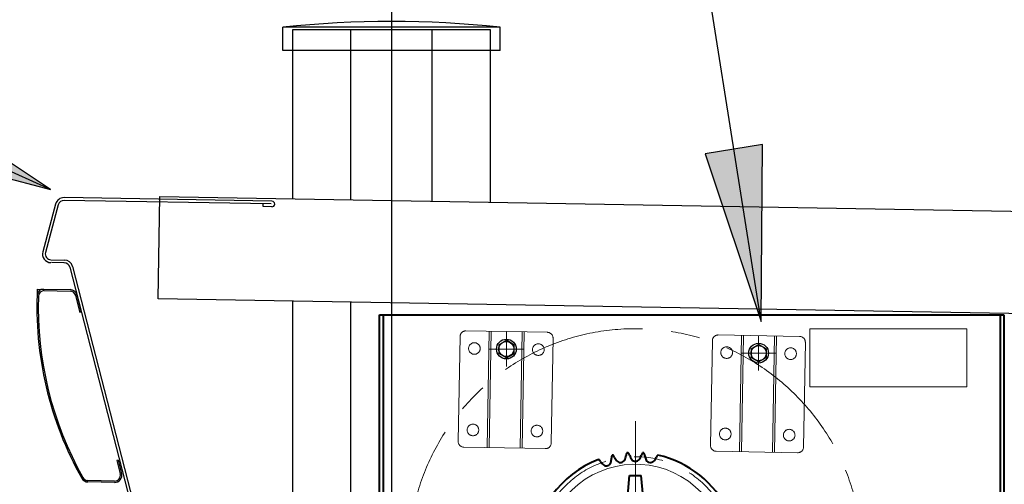
# Model space of a CAD drawing. Extents: x 543 to 20517, y 194 to 14052.
# Drawn here: x 12345 to 13191, y 11793 to 12192 of the extents above; entities that cross this region are included whole.
import ezdxf

# ---------------------------------------------------------------- set-up
doc = ezdxf.new("R2010")
doc.units = 0
doc.header["$LTSCALE"] = 50
doc.header["$MEASUREMENT"] = 0
for name, pattern in [('1PL-M', [15, 12, -1, 1, -1]), ('1PL-S', [4, 2.5, -0.5, 0.5, -0.5]), ('AM_ISO02W050', [7.5, 6, -1.5]), ('AM_ISO08W050', [18, 12, -1.5, 3, -1.5]), ('AM_ISO08W050x2', [9, 6, -0.75, 1.5, -0.75])]:
    doc.linetypes.add(name, pattern=pattern)
doc.layers.get('0').update_dxf_attribs({"linetype": 'CONTINUOUS'})
doc.layers.get('DEFPOINTS').update_dxf_attribs({"linetype": 'CONTINUOUS'})
for name, color, linetype, lineweight in [('AM_1', 1, 'CONTINUOUS', 25), ('AM_11', 6, '1PL-S', 15), ('AM_2', 2, 'CONTINUOUS', 15), ('AM_3', 3, 'AM_ISO02W050', 15), ('AM_7', 4, 'AM_ISO08W050', 18), ('シャッタ', 7, 'CONTINUOUS', 40)]:
    doc.layers.add(name, color=color, linetype=linetype, lineweight=lineweight)
for name, color, linetype in [('HIKIDASHI', 6, 'CONTINUOUS'), ('SUNPOU', 4, 'CONTINUOUS'), ('キャップ', 7, 'CONTINUOUS'), ('ヨドルフ88', 2, 'CONTINUOUS'), ('化粧カバ-', 2, 'CONTINUOUS'), ('柱', 3, 'CONTINUOUS'), ('芯', 7, '1PL-M'), ('鼻隠し', 3, 'CONTINUOUS')]:
    doc.layers.add(name, color=color, linetype=linetype)
doc.styles.add('00', font='ROMANS', dxfattribs={"width": 0.666667, "bigfont": 'BIGFONT'})
doc.dimstyles.new('SUNPOU$0', dxfattribs={"dimscale": 50, "dimtxt": 3, "dimasz": 0.5, "dimexe": 1.5, "dimexo": 1, "dimgap": 1.5, "dimtad": 1, "dimrnd": 0.5, "dimdsep": 46, "dimtxsty": '00', "dimblk1": 'DOT', "dimblk2": 'DOT', "dimsah": 1, "dimcen": 0, "dimdle": 3, "dimclrd": 256, "dimclre": 256, "dimclrt": 256, "dimadec": 0, "dimazin": 0, "dimtfac": 1, "dimtmove": 0, "dimatfit": 3, "dimldrblk": 'DOT', "dimfxl": 1, "dimtolj": 1, "dimtzin": 0, "dimarcsym": 0})
doc.dimstyles.new('SUNPOU$7', dxfattribs={"dimscale": 50, "dimtxt": 3, "dimasz": 3, "dimexe": 1.5, "dimexo": 1, "dimgap": 1.5, "dimtad": 1, "dimrnd": 0.5, "dimdsep": 46, "dimtxsty": '00', "dimblk1": 'ARW_DELTA', "dimblk2": 'ARW_DELTA', "dimsah": 1, "dimcen": 0, "dimdle": 3, "dimclrd": 256, "dimclre": 256, "dimclrt": 256, "dimadec": 0, "dimazin": 0, "dimtfac": 1, "dimtmove": 0, "dimatfit": 3, "dimldrblk": 'ARW_DELTA', "dimfxl": 1, "dimtolj": 1, "dimtzin": 0, "dimarcsym": 0})

# ---------------------------------------------------------------- blocks, each defined once
blk = doc.blocks.new('DOT')
at = {"color": 0, "linetype": 'ByBlock'}
blk.add_line((-0.75, 0), (-1.5, 0), dxfattribs=at)
at = {"color": 0, "linetype": 'ByBlock', "const_width": 0.75}
blk.add_lwpolyline([(-0.375, 0, 1), (0.375, 0, 1)], format="xyb", close=True, dxfattribs=at)
blk = doc.blocks.new('*D55')
at = {"layer": 'DEFPOINTS', "color": 0, "transparency": 16777216}
for p in [(10892.13, 12035.73), (12366.55, 12035.73), (12579.4, 11388.73)]:
    blk.add_point(p, dxfattribs=at)
at = {"layer": 'SUNPOU', "lineweight": -2, "transparency": 16777216}
for p, q in [((12316.55, 12035.73), (10817.13, 12035.73)), ((10892.13, 11413.73), (10892.13, 12010.73)), ((12529.4, 11388.73), (10817.13, 11388.73))]:
    blk.add_line(p, q, dxfattribs=at)
at = {"layer": 'SUNPOU', "lineweight": -2, "transparency": 16777216, "xscale": 25, "yscale": 25, "zscale": 25}
for p, rotation in [((10892.13, 12035.73), 90), ((10892.13, 11388.73), 270)]:
    blk.add_blockref('DOT', p, dxfattribs=dict(at, rotation=rotation))
at = {"layer": 'SUNPOU', "transparency": 16777216, "insert": (10742.13, 11712.23), "char_height": 150, "attachment_point": 5, "rotation": 90, "style": '00'}
blk.add_mtext('\\A1;647', dxfattribs=at)
blk = doc.blocks.new('ARW_DELTA')
for p, q in [((0, 0), (-1, 0.1667)), ((-1, 0.1667), (-1, -0.1667)), ((-1, -0.1667), (0, 0))]:
    blk.add_line(p, q)
blk.add_solid([(-1, -0.1667), (-1, 0.1667), (0, 0)])
blk = doc.blocks.new('A$C196B34F1')
at = {"layer": 'AM_1'}
for p, q in [((2, 12.25), (8.5, 16.01)), ((2, 12.25), (2, 4.75)), ((15, 12.25), (8.5, 16.01)), ((15, 12.25), (15, 4.75)), ((8.5, 0.99), (2, 4.75)), ((8.5, 0.99), (15, 4.75))]:
    blk.add_line(p, q, dxfattribs=at)
for radius in [8.5, 6.5]:
    blk.add_circle((8.5, 8.5), radius, dxfattribs=at)

msp = doc.modelspace()

# ---------------------------------------------------------------- linework, layer by layer
at = {"layer": 'AM_11'}
msp.add_circle((12874.193, 11731.73), 195, dxfattribs=at)
msp.add_arc((12874.193, 11731.73), 84.975, 332.650978, 310.229075, dxfattribs=at)
at = {"layer": 'AM_2'}
for p, q in [((13024.193, 11926.73), (13024.193, 11876.73)), ((13159.193, 11926.73), (13024.193, 11926.73)), ((13159.193, 11876.73), (13159.193, 11926.73)), ((13024.193, 11876.73), (13159.193, 11876.73)), ((12869.166, 11800.257), (12879.22, 11800.257))]:
    msp.add_line(p, q, dxfattribs=at)
msp.add_arc((12874.193, 11731.73), 78.5, 329.337602, 310.070532, dxfattribs=at)
at = {"layer": 'AM_3', "ltscale": 2}
for p, q in [((12728.46, 11924.839), (12798.449, 11923.617)), ((12746.712, 11824.505), (12748.457, 11924.49)), ((12748.312, 11824.477), (12750.057, 11924.462)), ((12721.803, 11829.941), (12723.374, 11919.927)), ((12776.853, 11923.994), (12775.107, 11824.01)), ((12778.452, 11923.966), (12776.707, 11823.982)), ((12803.361, 11918.531), (12801.791, 11828.545)), ((12938.803, 11826.441), (12940.374, 11916.427)), ((12945.46, 11921.339), (13015.449, 11920.117)), ((12963.712, 11821.005), (12965.457, 11920.99)), ((12965.312, 11820.977), (12967.057, 11920.962)), ((12993.853, 11920.494), (12992.107, 11820.51)), ((12995.452, 11920.466), (12993.707, 11820.482)), ((13020.361, 11915.031), (13018.791, 11825.045)), ((12796.704, 11823.633), (12726.715, 11824.854)), ((13013.704, 11820.133), (12943.715, 11821.354))]:
    msp.add_line(p, q, dxfattribs=at)
for centre in [(12735.697, 11909.71), (12790.689, 11908.751), (12952.697, 11906.21), (13007.689, 11905.251), (12734.475, 11839.721), (12789.467, 11838.761), (12951.475, 11836.221), (13006.467, 11835.261)]:
    msp.add_circle(centre, 5, dxfattribs=at)
for centre, start, end in [((12728.373, 11919.84), 89, 179), ((12798.362, 11918.618), 359, 89), ((12945.373, 11916.34), 89, 179), ((13015.362, 11915.118), 359, 89), ((12726.802, 11829.853), 179, 269), ((12796.791, 11828.632), 269, 359), ((12943.802, 11826.353), 179, 269), ((13013.791, 11825.132), 269, 359)]:
    msp.add_arc(centre, 5, start, end, dxfattribs=at)
at = {"layer": 'AM_7', "linetype": 'AM_ISO08W050x2', "lineweight": 18}
for p, q in [((12763.193, 11909.23), (12763.193, 11924.23)), ((12980.193, 11905.73), (12980.193, 11920.73)), ((12763.193, 11909.23), (12748.193, 11909.23)), ((12763.193, 11909.23), (12763.193, 11894.23)), ((12763.193, 11909.23), (12778.193, 11909.23)), ((12980.193, 11905.73), (12965.193, 11905.73)), ((12980.193, 11905.73), (12980.193, 11890.73)), ((12980.193, 11905.73), (12995.193, 11905.73))]:
    msp.add_line(p, q, dxfattribs=at)
at = {"layer": 'AM_7', "lineweight": 18}
msp.add_line((12874.193, 11731.73), (12874.193, 11847.188), dxfattribs=at)
at = {"layer": 'キャップ'}
for p, q in [((12570.899, 12165.751), (12570.899, 12185.751)), ((12757.899, 12185.751), (12570.899, 12185.751)), ((12757.899, 12165.751), (12757.899, 12185.751)), ((12757.899, 12165.751), (12570.899, 12165.751))]:
    msp.add_line(p, q, dxfattribs=at)
msp.add_arc((12664.399, 11314.026), 876.725, 83.87794, 96.12206, dxfattribs=at)
at = {"layer": 'シャッタ'}
for p, q in [((12654.193, 11391.93), (12654.193, 11938.73)), ((12654.193, 11938.73), (13191.193, 11938.73)), ((12657.393, 11388.73), (12657.393, 11938.73)), ((13187.993, 11938.73), (13187.993, 11403.73)), ((13191.193, 11938.73), (13191.193, 11403.73)), ((12866.693, 11773.473), (12869.193, 11800.552)), ((12869.193, 11800.552), (12879.193, 11800.552)), ((12881.693, 11773.473), (12879.193, 11800.552))]:
    msp.add_line(p, q, dxfattribs=at)
for centre, radius, start, end in [((12874.193, 11731.73), 88.5, 111.080766, 309.648451), ((12838.877, 11808.914), 6.426, 34.245375, 57.210591), ((12843.205, 11815.054), 10.393, 340.86302, 1.872997), ((12860.019, 11815.418), 6.426, 156.989409, 180.210881), ((12874.193, 11731.73), 88.5, 102.676207, 103.123038), ((12850.531, 11813.245), 6.426, 25.845375, 48.810591), ((12865.826, 11820.235), 10.393, 203.767428, 225.646579), ((12855.71, 11818.687), 10.393, 332.46302, 353.472997), ((12872.397, 11816.591), 6.426, 148.589409, 171.810881), ((12874.193, 11731.73), 88.5, 93.976207, 94.723038), ((12863.134, 11815.886), 6.426, 17.145375, 40.110591), ((12879.31, 11820.482), 10.393, 195.067428, 216.946579), ((12874.193, 11816.705), 4.033, 217.757859, 324.070669), ((12869.076, 11820.482), 10.393, 323.76302, 344.772997), ((12885.253, 11815.886), 6.426, 139.889409, 163.110881), ((12874.193, 11731.73), 88.5, 85.276207, 86.023038), ((12875.99, 11816.591), 6.426, 8.445375, 31.410591), ((12892.676, 11818.687), 10.393, 186.367428, 208.246579), ((12882.56, 11820.235), 10.393, 315.06302, 336.072997), ((12897.855, 11813.245), 6.426, 131.189409, 154.410881), ((12874.193, 11731.73), 88.5, 333.325104, 77.318665), ((12852.987, 11818.064), 10.393, 212.167428, 234.046579), ((12849.207, 11812.949), 4.033, 234.857859, 341.170669), ((12861.34, 11815.728), 4.033, 226.457859, 332.770669), ((12887.046, 11815.728), 4.033, 209.057859, 315.370669)]:
    msp.add_arc(centre, radius, start, end, dxfattribs=at)
at = {"layer": 'ヨドルフ88', "flags": 128}
msp.add_lwpolyline([(17702.827, 11862.043), (12463.606, 11952.374), (12465.123, 12040.361), (17704.344, 11950.03)], close=True, dxfattribs=at)
at = {"layer": '化粧カバ-'}
for p, q in [((12359.742, 11960.767), (12387.985, 11960.277)), ((12365.779, 11959.462), (12387.965, 11959.078)), ((12392.728, 11955.293), (12396.432, 11940.503)), ((12393.892, 11955.585), (12397.597, 11940.794)), ((12397.597, 11940.794), (12396.432, 11940.503)), ((12429.39, 11813.852), (12428.226, 11813.56)), ((12428.226, 11813.56), (12431.12, 11802.005)), ((12429.39, 11813.852), (12432.284, 11802.296)), ((12426.163, 11794.591), (12403.283, 11794.988)), ((12426.184, 11795.791), (12403.304, 11796.187))]:
    msp.add_line(p, q, dxfattribs=at)
for centre, radius, start, end in [((12659.958, 11945.563), 300.6, 177.100952, 209.367569), ((12365.111, 11955.073), 5.6, 89.007351, 178.152738), ((12365.692, 11954.463), 5, 89.007351, 178.267779), ((12387.878, 11954.078), 5, 14.060952, 89.007351), ((12387.878, 11954.078), 6.2, 14.060952, 89.007351), ((12659.958, 11945.563), 299.4, 178.267779, 209.367569), ((12403.391, 11801.187), 6.2, 209.367569, 269.007351), ((12403.391, 11801.187), 5, 209.367569, 269.007351), ((12426.27, 11800.79), 6.2, 269.007351, 14.060952), ((12426.27, 11800.79), 5, 269.007351, 14.060952)]:
    msp.add_arc(centre, radius, start, end, dxfattribs=at)
at = {"layer": '柱'}
for p, q in [((12579.399, 12038.391), (12579.399, 12183.73)), ((12579.399, 12183.73), (12749.399, 12183.73)), ((12629.399, 12037.529), (12629.399, 12183.73)), ((12699.399, 12036.322), (12699.399, 12183.73)), ((12749.399, 12183.73), (12749.399, 12035.46)), ((12579.399, 8503.73), (12579.399, 11950.378)), ((12629.399, 8503.73), (12629.399, 11949.516))]:
    msp.add_line(p, q, dxfattribs=at)
at = {"layer": '芯'}
msp.add_line((12664.399, 12299.73), (12664.399, 8244.682), dxfattribs=at)
at = {"layer": '鼻隠し'}
for p, q in [((12560.957, 12033.893), (12382.752, 12036.942)), ((12561.598, 12036.283), (12382.793, 12039.342)), ((12375.522, 12033.871), (12364.45, 11992.855)), ((12377.839, 12033.246), (12366.767, 11992.229)), ((12553.917, 12031.613), (12553.958, 12034.013)), ((12561.516, 12031.483), (12553.917, 12031.613)), ((12371.509, 11985.927), (12382.975, 11985.731)), ((12382.475, 11983.339), (12372.068, 11983.517)), ((12387.69, 11979.581), (12439.933, 11777.105)), ((12390.014, 11980.181), (12442.257, 11777.705))]:
    msp.add_line(p, q, dxfattribs=at)
for centre, radius, start, end in [((12382.666, 12031.943), 7.4, 89.019812, 164.89402), ((12382.666, 12031.943), 5, 89.019812, 164.89402), ((12561.557, 12033.883), 2.4, 269.019812, 89.019812), ((12371.595, 11990.926), 7.4, 164.89402, 269.019812), ((12371.595, 11990.926), 5, 164.89402, 269.019812), ((12382.849, 11978.332), 7.4, 14.467916, 89.019812), ((12382.849, 11978.332), 5, 14.467916, 89.019812)]:
    msp.add_arc(centre, radius, start, end, dxfattribs=at)

# ---------------------------------------------------------------- block references
at = {"layer": 'シャッタ'}
for p in [(12754.693, 11900.73), (12971.693, 11897.23)]:
    msp.add_blockref('A$C196B34F1', p, dxfattribs=at)

# ---------------------------------------------------------------- dimensions: what is measured, and where the dimension line sits
at = {"layer": 'SUNPOU'}
dim = msp.add_linear_dim(base=(10892.125, 12035.73), p1=(12579.399, 11388.73), p2=(12366.552, 12035.73), angle=90, dimstyle='SUNPOU$0', dxfattribs=at)
dim.commit()
dim.dimension.update_dxf_attribs({"geometry": '*D55', "text_midpoint": (10742.125, 11712.23)})

# ---------------------------------------------------------------- leaders
at = {"layer": 'HIKIDASHI'}
for points in [[(12982.301, 11932.853), (12890.388, 12515.388)], [(12371.092, 12046.393), (11886.166, 12264.236)]]:
    msp.add_leader(points, dimstyle='SUNPOU$7', override={"dimgap": 1.5, "dimtad": 0}, dxfattribs=at)

doc.saveas('drawing.dxf')
